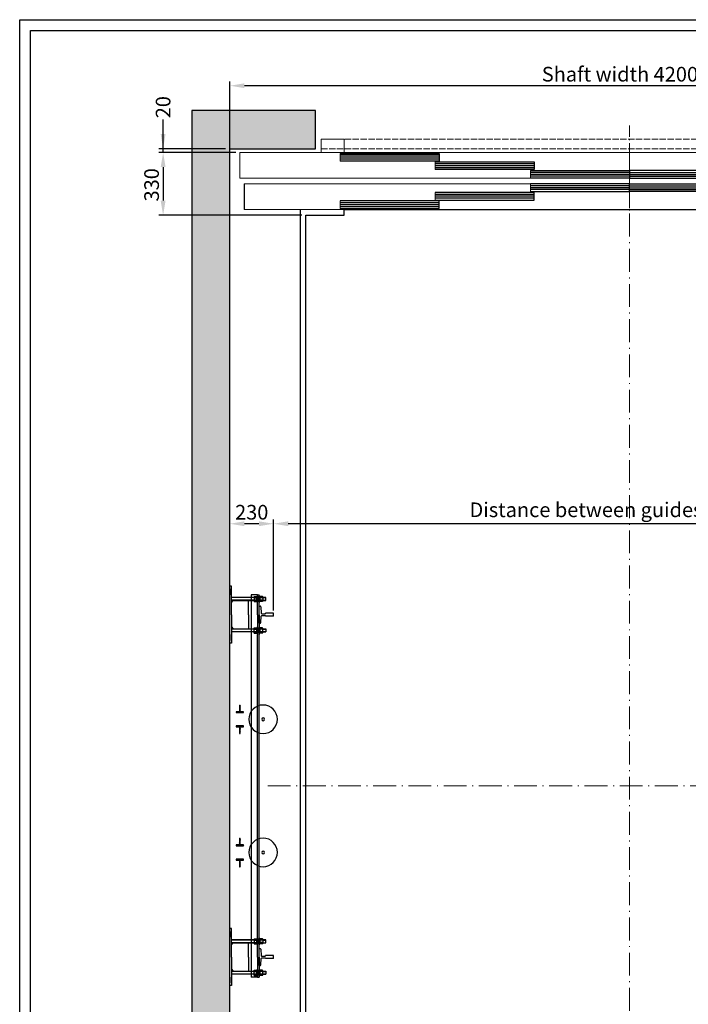
# Model space of a CAD drawing. Units: inches. Extents: x 41419 to 80854, y 7869 to 96605.
# Drawn here: x 48455 to 51969, y 48267 to 53443 of the extents above; entities that cross this region are included whole.
import ezdxf

# ---------------------------------------------------------------- set-up
doc = ezdxf.new("R2010")
doc.units = ezdxf.units.IN
doc.header["$MEASUREMENT"] = 0
for name, pattern in [('ACAD_ISO10W100', [18.5, 12, -3, 0.5, -3]), ('CONTINUA', [0]), ('DASHDOT', [1, 0.5, -0.25, 0, -0.25]), ('DASHED', [0.2068, 0.1655, -0.0413])]:
    doc.linetypes.add(name, pattern=pattern)
for name, color, linetype in [('2', 2, 'Continuous'), ('4', 4, 'Continuous'), ('9', 4, 'DASHDOT'), ('AM_VIS', 7, 'Continuous'), ('BYGGNAD', 2, 'Continuous'), ('CAMPITURE', 1, 'Continuous'), ('CARTIGLIO', 7, 'CONTINUA'), ('CYLINDER-RAILS', 6, 'Continuous'), ('DÖRR', 6, 'Continuous')]:
    doc.layers.add(name, color=color, linetype=linetype)
doc.layers.add('QUOTE', color=1, linetype='Continuous', lineweight=15)
doc.dimstyles.new('ACDIM', dxfattribs={"dimscale": 22, "dimtxt": 3.5, "dimasz": 3.5, "dimexe": 1, "dimexo": 1, "dimgap": 1, "dimtad": 0, "dimrnd": 0.001, "dimdsep": 46, "dimtxsty": 'Standard', "dimcen": 2, "dimdle": 6, "dimclrd": 4, "dimclre": 4, "dimclrt": 3, "dimadec": 0, "dimazin": 0, "dimtfac": 1, "dimtmove": 0, "dimatfit": 3, "dimfxl": 1, "dimtvp": 1, "dimtolj": 1, "dimarcsym": 0})

# ---------------------------------------------------------------- blocks, each defined once
blk = doc.blocks.new('4032-16')
at = {"layer": '2'}
for p, q in [((-14.8, 10.4), (-14.8, -10.4)), ((-13.4, 13.9), (-1.4, 13.9)), ((-13.4, 6.9), (-1.4, 6.9)), ((0, 10.4), (0, -10.4)), ((-13.4, -6.9), (-1.4, -6.9)), ((-13.3, -13.9), (-1.5, -13.9))]:
    blk.add_line(p, q, dxfattribs=at)
for centre, radius, start, end in [((-9.9, 10.4), 4.94, 135.4715, 224.5285), ((2.8, 0), 17.6, 156.8627, 203.1373), ((-4.9, 10.4), 4.94, 315.4715, 44.5285), ((-17.6, 0), 17.6, 336.8627, 23.1373), ((-9.9, -10.4), 4.86, 135.0839, 226.0216), ((-4.9, -10.4), 4.86, 313.9784, 44.9161)]:
    blk.add_arc(centre, radius, start, end, dxfattribs=at)
blk = doc.blocks.new('*D1601')
at = {"layer": 'Defpoints', "color": 0}
for p in [(49559.4, 53096.2), (49559.4, 52723.2), (53759.4, 52723.2)]:
    blk.add_point(p, dxfattribs=at)
at = {"layer": 'QUOTE', "color": 4, "lineweight": -2}
for p, q in [((49559.4, 52745.2), (49559.4, 53118.2)), ((53759.4, 52745.2), (53759.4, 53118.2)), ((53682.4, 53096.2), (49636.4, 53096.2))]:
    blk.add_line(p, q, dxfattribs=at)
at = {"layer": 'QUOTE', "color": 4}
for points in [[(49636.4, 53109), (49636.4, 53083.4), (49559.4, 53096.2)], [(53682.4, 53083.4), (53682.4, 53109), (53759.4, 53096.2)]]:
    blk.add_solid(points, dxfattribs=at)
at = {"layer": 'QUOTE', "color": 3, "insert": (51609.4, 53156.7), "char_height": 77, "attachment_point": 5}
blk.add_mtext('Shaft width \\A1;4200', dxfattribs=at)
blk = doc.blocks.new('*D1600')
at = {"layer": 'Defpoints', "color": 0}
for p in [(49789.4, 50793.3), (49789.4, 50793.3), (53529.4, 50315.2)]:
    blk.add_point(p, dxfattribs=at)
at = {"layer": 'QUOTE', "color": 4, "lineweight": -2}
for p, q in [((49789.4, 50815.3), (49789.4, 50815.3)), ((53452.4, 50793.3), (49866.4, 50793.3)), ((53529.4, 50337.2), (53529.4, 50815.3))]:
    blk.add_line(p, q, dxfattribs=at)
at = {"layer": 'QUOTE', "color": 4}
for points in [[(49866.4, 50806.1), (49866.4, 50780.5), (49789.4, 50793.3)], [(53452.4, 50780.5), (53452.4, 50806.1), (53529.4, 50793.3)]]:
    blk.add_solid(points, dxfattribs=at)
at = {"layer": 'QUOTE', "color": 3, "insert": (51559.4, 50866.6), "char_height": 77, "attachment_point": 5}
blk.add_mtext('Distance between guides \\A1;3740', dxfattribs=at)
blk = doc.blocks.new('*D1599')
at = {"color": 4, "lineweight": -2, "ltscale": 300}
for p, q in [((49590.4, 52745.2), (49186.8, 52745.2)), ((49208.8, 52668.2), (49208.8, 52492.2)), ((49937.4, 52415.2), (49186.8, 52415.2))]:
    blk.add_line(p, q, dxfattribs=at)
at = {"color": 4}
for points in [[(49221.6, 52668.2), (49196, 52668.2), (49208.8, 52745.2)], [(49196, 52492.2), (49221.6, 52492.2), (49208.8, 52415.2)]]:
    blk.add_solid(points, dxfattribs=at)
at = {"layer": 'Defpoints', "color": 0}
for p in [(49612.4, 52745.2), (49208.8, 52415.2), (49959.4, 52415.2)]:
    blk.add_point(p, dxfattribs=at)
at = {"color": 3, "insert": (49148.3, 52575.2), "char_height": 77, "attachment_point": 5, "rotation": 90}
blk.add_mtext('\\A1;330', dxfattribs=at)
blk = doc.blocks.new('*D1598')
at = {"layer": 'Defpoints', "color": 0}
for p in [(49559.4, 50793.3), (49789.4, 50315.2), (49559.4, 50192)]:
    blk.add_point(p, dxfattribs=at)
at = {"layer": 'QUOTE', "color": 4, "lineweight": -2}
for p, q in [((49559.4, 50214), (49559.4, 50815.3)), ((49712.4, 50793.3), (49636.4, 50793.3)), ((49789.4, 50337.2), (49789.4, 50815.3))]:
    blk.add_line(p, q, dxfattribs=at)
at = {"layer": 'QUOTE', "color": 4}
for points in [[(49636.4, 50806.1), (49636.4, 50780.5), (49559.4, 50793.3)], [(49712.4, 50780.5), (49712.4, 50806.1), (49789.4, 50793.3)]]:
    blk.add_solid(points, dxfattribs=at)
at = {"layer": 'QUOTE', "color": 3, "insert": (49674.4, 50853.8), "char_height": 77, "attachment_point": 5}
blk.add_mtext('\\A1;230', dxfattribs=at)
blk = doc.blocks.new('A$C7F714C42')
h = blk.add_hatch()
h.set_pattern_fill('ANSI31', color=4, angle=90, style=0)
h.set_pattern_definition([(135, (2644.121, -383.9747), (-2.245064, -2.245064), [])])
h.paths.add_polyline_path([(22.5, 150), (17.5, 150), (17.5, 115), (0, 115), (0, 110), (40, 110), (40, 115), (22.5, 115)])
h.paths.add_polyline_path([(22.5, 35), (40, 35), (40, 40), (0, 40), (0, 35), (17.5, 35), (17.5, 0), (22.5, 0)])
at = {"layer": '9', "color": 2, "linetype": 'ByBlock'}
for p, q in [((17.5, 150), (22.5, 150)), ((17.5, 0), (22.5, 0))]:
    blk.add_line(p, q, dxfattribs=at)
at = {"layer": 'AM_VIS'}
for p, q in [((0, 110), (0, 115)), ((0, 115), (17.5, 115)), ((40, 110), (0, 110)), ((17.5, 115), (17.5, 150)), ((22.5, 150), (22.5, 115)), ((22.5, 115), (40, 115)), ((40, 115), (40, 110)), ((0, 40), (40, 40)), ((0, 35), (0, 40)), ((17.5, 35), (0, 35)), ((17.5, 0), (17.5, 35)), ((40, 35), (22.5, 35)), ((22.5, 35), (22.5, 0)), ((40, 40), (40, 35))]:
    blk.add_line(p, q, dxfattribs=at)
at = {"layer": 'CYLINDER-RAILS', "linetype": 'Continuous'}
for radius in [75, 7.5]:
    blk.add_circle((142.4, 75), radius, dxfattribs=at)
blk = doc.blocks.new('fgjghkjk')
at = {"color": 6, "ltscale": 15}
blk.add_line((41892.5, -53566.5), (41892.5, -53526.5), dxfattribs=at)
at = {"layer": 'DÖRR'}
for p, q in [((41892.5, -53526.5), (41372.5, -53526.5)), ((41372.5, -53526.5), (41372.5, -53566.5)), ((41372.5, -53536.5), (41892.5, -53536.5)), ((41372.5, -53546.5), (41892.5, -53546.5)), ((41372.5, -53556.5), (41892.5, -53556.5)), ((41372.5, -53566.5), (41892.5, -53566.5))]:
    blk.add_line(p, q, dxfattribs=at)
blk = doc.blocks.new('gfkjhgkj')
at = {"color": 6}
for p, q in [((64801.3, -79.5), (68851.3, -79.5)), ((64779.3, -244.5), (64779.3, -379.5)), ((68873.3, -244.5), (68873.3, -379.5)), ((68873.3, -379.5), (64779.3, -379.5)), ((65206.3, -449.5), (65206.3, -379.5)), ((65326.3, -449.5), (65326.3, -379.5)), ((65206.3, -449.5), (65326.3, -449.5))]:
    blk.add_line(p, q, dxfattribs=at)
at = {"color": 6, "ltscale": 0.001}
for p, q in [((68851.3, -214.5), (68851.3, -79.5)), ((64801.3, -214.5), (68851.3, -214.5))]:
    blk.add_line(p, q, dxfattribs=at)
at = {"color": 6, "ltscale": 15}
for p, q in [((64779.3, -244.5), (68873.3, -244.5)), ((68326.3, -379.5), (68326.3, -449.5)), ((68446.3, -449.5), (68446.3, -379.5)), ((68326.3, -449.5), (68446.3, -449.5))]:
    blk.add_line(p, q, dxfattribs=at)
at = {"color": 4, "linetype": 'DASHED', "ltscale": 200}
for p, q in [((65206.3, -399.5), (68446.3, -399.5)), ((65206.3, -449.5), (68446.3, -449.5))]:
    blk.add_line(p, q, dxfattribs=at)
at = {"layer": 'DÖRR'}
blk.add_line((64801.3, -214.5), (64801.3, -79.5), dxfattribs=at)
at = {"layer": 'QUOTE', "linetype": 'ACAD_ISO10W100', "ltscale": 5}
blk.add_line((66826.3, -521.7), (66826.3, -35.6), dxfattribs=at)
at = {"xscale": -1}
for p in [(107198.7, 53442), (107698.7, 53397), (108198.7, 53352)]:
    blk.add_blockref('fgjghkjk', p, dxfattribs=at)
for p in [(26453.8, 53442), (25953.8, 53397), (25453.8, 53352)]:
    blk.add_blockref('fgjghkjk', p)
at = {"rotation": 180}
for p in [(108198.7, -53811.1), (107698.7, -53856.1), (107198.7, -53901.1)]:
    blk.add_blockref('fgjghkjk', p, dxfattribs=at)
at = {"xscale": -1, "rotation": 180}
for p in [(25453.8, -53811.1), (25953.8, -53856.1), (26453.8, -53901.1)]:
    blk.add_blockref('fgjghkjk', p, dxfattribs=at)
blk = doc.blocks.new('*D5709')
at = {"layer": 'Defpoints', "color": 0}
for p in [(49208.8, 52765.2), (49559.4, 52765.2), (49612.4, 52745.2)]:
    blk.add_point(p, dxfattribs=at)
at = {"layer": 'QUOTE', "color": 4, "lineweight": -2}
for p, q in [((49208.8, 52842.2), (49208.8, 52919.2)), ((49208.8, 52765.2), (49208.8, 52903.7)), ((49537.4, 52765.2), (49186.8, 52765.2)), ((49208.8, 52745.2), (49208.8, 52765.2)), ((49590.4, 52745.2), (49186.8, 52745.2)), ((49208.8, 52668.2), (49208.8, 52591.2))]:
    blk.add_line(p, q, dxfattribs=at)
at = {"layer": 'QUOTE', "color": 4}
for points in [[(49196, 52842.2), (49221.6, 52842.2), (49208.8, 52765.2)], [(49221.6, 52668.2), (49196, 52668.2), (49208.8, 52745.2)]]:
    blk.add_solid(points, dxfattribs=at)
at = {"layer": 'QUOTE', "color": 3, "insert": (49208.8, 52983.4), "char_height": 77, "attachment_point": 5, "rotation": 90}
blk.add_mtext('\\A1;20', dxfattribs=at)

msp = doc.modelspace()

# ---------------------------------------------------------------- hatches: boundary and pattern name
at = {"layer": 'CAMPITURE'}
h = msp.add_hatch(dxfattribs=at)
h.set_pattern_fill('CONCRETE2', color=256, scale=350, style=0)
h.set_pattern_definition([(50, (18491.44, 84507.12), (200.83285, -17.5706), [21, -231]), (355, (18491.44, 84507.12), (-38.8504, 210.6138), [16.8, -184.8]), (100.4514, (18508.18, 84505.66), (161.9826, 193.0431), [17.84725, -196.3198]), (46.1842, (18491.44, 84563.12), (298.8275, -46.3453), [31.5, -346.5]), (96.6356, (18516.34, 84559.26), (261.7056, 272.753), [26.7709, -294.4796]), (351.1842, (18491.44, 84563.12), (261.7053, 272.7532), [25.2, -277.2]), (21, (18519.44, 84549.12), (167.134, -112.7333), [21, -231]), (326, (18519.44, 84549.12), (68.1283, 203.042), [16.8, -184.8]), (71.4514, (18533.37, 84539.73), (235.26234, 90.30854), [17.84725, -196.3198]), (37.5, (18491.44, 84507.12), (3.40476, 93.21028), [0, -182.56, 0, -187.6, 0, -185.5]), (7.5, (18491.44, 84507.12), (73.65947, 110.43528), [0, -106.96, 0, -178.36, 0, -70.7]), (327.5, (18429, 84507.12), (149.47028, -6.31536), [0, -70, 0, -218.4, 0, -289.8]), (317.5, (18401, 84507.12), (163.29213, 28.0294), [0, -91, 0, -145.04, 0, -205.8])])
h.paths.add_polyline_path([(49359.37075, 52965.20966), (49359.37075, 45865.21138), (50009.36933, 45865.21138), (50009.36933, 46065.21138), (49559.37075, 46065.21138), (49559.37075, 52765.20966), (50009.36933, 52765.20966), (50009.36933, 52965.20966)])
h.paths.add_polyline_path([(53759.37075, 52765.20966), (53759.37075, 46065.21138), (53309.36933, 46065.21138), (53309.36933, 45865.21138), (53959.37075, 45865.21138), (53959.37075, 52965.20966), (53309.36933, 52965.20966), (53309.36933, 52765.20966)])

# ---------------------------------------------------------------- linework, layer by layer
at = {"ltscale": 300}
msp.add_line((50159.36934, 52445.21049), (53159.37075, 52445.21048), dxfattribs=at)
at = {"color": 2}
for p, q in [((49672.37075, 50420.20973), (49672.37075, 48410.20973)), ((49704.37075, 50420.20973), (49672.37075, 50420.20973)), ((49704.37075, 48410.20973), (49672.37075, 48410.20973))]:
    msp.add_line(p, q, dxfattribs=at)
at = {"color": 5}
for p, q in [((49714.37075, 50270.20973), (49714.37075, 50360.20973)), ((49714.37075, 50360.20973), (49718.45952, 50360.20973)), ((49714.37075, 50360.20973), (49718.45952, 50360.20973)), ((49722.45274, 50356.44254), (49724.4398, 50322.36091)), ((49727.36104, 50319.70973), (49744.37075, 50319.70973)), ((49789.37075, 50323.20973), (49747.37075, 50323.20973)), ((49747.37075, 50323.14973), (49747.37075, 50322.95973)), ((49789.37075, 50307.20973), (49789.37075, 50323.20973)), ((49714.37075, 50270.20973), (49718.45952, 50270.20973)), ((49714.37075, 50270.20973), (49718.45952, 50270.20973)), ((49722.45274, 50273.97691), (49724.4398, 50308.05854)), ((49727.36104, 50310.70973), (49744.37075, 50310.70973)), ((49747.37075, 50307.26973), (49747.37075, 50307.45973)), ((49789.37075, 50307.20973), (49747.37075, 50307.20973)), ((49714.37075, 48470.20973), (49714.37075, 48560.20973)), ((49714.37075, 48560.20973), (49718.45952, 48560.20973)), ((49714.37075, 48560.20973), (49718.45952, 48560.20973)), ((49722.45274, 48556.44254), (49724.4398, 48522.36091)), ((49722.45274, 48473.97691), (49724.4398, 48508.05854)), ((49727.36104, 48519.70973), (49744.37075, 48519.70973)), ((49727.36104, 48510.70973), (49744.37075, 48510.70973)), ((49789.37075, 48523.20973), (49747.37075, 48523.20973)), ((49747.37075, 48523.14973), (49747.37075, 48522.95973)), ((49747.37075, 48507.26973), (49747.37075, 48507.45973)), ((49789.37075, 48507.20973), (49747.37075, 48507.20973)), ((49789.37075, 48507.20973), (49789.37075, 48523.20973)), ((49714.37075, 48470.20973), (49718.45952, 48470.20973)), ((49714.37075, 48470.20973), (49718.45952, 48470.20973))]:
    msp.add_line(p, q, dxfattribs=at)
for centre, radius, start, end in [((49718.45952, 50356.20973), 4, 3.33672706, 90), ((49727.87309, 50323.20894), 3.53648, 193.8743895, 261.67483532), ((49743.89835, 50323.1554), 3.4779, 277.80647635, 0.8950399), ((49718.45952, 50274.20973), 4, 270, 356.66327294), ((49727.87309, 50307.21052), 3.53648, 98.32516468, 166.1256105), ((49743.89835, 50307.26406), 3.4779, 359.1049601, 82.19352365), ((49718.45952, 48556.20973), 4, 3.33672706, 90), ((49727.87309, 48523.20894), 3.53648, 193.8743895, 261.67483532), ((49727.87309, 48507.21052), 3.53648, 98.32516468, 166.1256105), ((49743.89835, 48523.1554), 3.4779, 277.80647635, 0.8950399), ((49743.89835, 48507.26406), 3.4779, 359.1049601, 82.19352365), ((49718.45952, 48474.20973), 4, 270, 356.66327294)]:
    msp.add_arc(centre, radius, start, end, dxfattribs=at)
at = {"layer": '2', "color": 2}
for p, q in [((49359.37075, 52965.20966), (49359.37075, 45865.21138)), ((50009.36933, 52965.20966), (49359.37075, 52965.20966)), ((50009.36933, 52765.20966), (50009.36933, 52965.20966)), ((49559.37075, 46065.21138), (49559.37075, 52765.20966)), ((49559.37075, 52765.20966), (50009.36933, 52765.20966))]:
    msp.add_line(p, q, dxfattribs=at)
at = {"layer": '2', "color": 1}
for p, q in [((49929.37075, 52445.21055), (49929.37075, 46385.21055)), ((50159.36934, 52415.21049), (50159.36934, 52445.21049)), ((49959.37075, 46415.21055), (49959.37075, 52415.21055)), ((49959.37075, 52415.21049), (50159.36934, 52415.21049))]:
    msp.add_line(p, q, dxfattribs=at)
at = {"layer": '2'}
for p, q in [((49559.37075, 50165.20973), (49559.37075, 50465.20973)), ((49567.37075, 50465.20973), (49559.37075, 50465.20973)), ((49559.37075, 50450.21091), (49559.37075, 50420.21091)), ((49567.37075, 50315.20973), (49567.37075, 50465.20973)), ((49686.57075, 50405.70973), (49567.37075, 50405.70973)), ((49567.37075, 50389.70973), (49677.389, 50389.70973)), ((49567.37075, 50379.70973), (49577.37075, 50389.70973)), ((49577.37075, 50389.70973), (49567.37075, 50389.70973)), ((49567.37075, 50389.70973), (49577.37075, 50389.70973)), ((49567.37075, 50389.70973), (49567.37075, 50379.70973)), ((49657.37075, 50315.20973), (49657.37075, 50389.70973)), ((49667.37075, 50389.70973), (49701.37075, 50389.70973)), ((49686.57075, 50408.10203), (49686.57075, 50394.7095)), ((49687.98896, 50411.56613), (49699.95254, 50411.56613)), ((49687.98896, 50404.63793), (49699.95254, 50404.63793)), ((49701.98562, 50398.20913), (49701.04785, 50399.83339)), ((49701.37075, 50382.70973), (49701.37075, 50412.70973)), ((49701.37075, 50382.70973), (49701.37075, 50412.70973)), ((49701.37075, 50399.27412), (49701.37075, 50412.70973)), ((49701.37075, 50399.27412), (49701.37075, 50412.70973)), ((49701.37075, 50412.70973), (49704.37075, 50412.70973)), ((49701.37075, 50412.70973), (49701.37075, 50412.70973)), ((49701.37075, 50412.70973), (49704.37075, 50412.70973)), ((49701.37075, 50412.70973), (49701.37075, 50412.70973)), ((49701.37075, 50408.10203), (49701.37075, 50399.27412)), ((49701.37075, 50400.21446), (49701.37075, 50400.21446)), ((49701.37075, 50382.70973), (49701.37075, 50382.70973)), ((49704.37075, 50382.70973), (49701.37075, 50382.70973)), ((49704.37075, 50315.20973), (49704.37075, 50420.20973)), ((49704.37075, 50420.20973), (49714.37075, 50420.20973)), ((49704.37075, 50412.70973), (49704.37075, 50382.70973)), ((49704.37075, 50412.70973), (49704.37075, 50382.70973)), ((49704.38562, 50375.69973), (49704.38562, 50399.71973)), ((49714.37075, 50315.20973), (49714.37075, 50420.20973)), ((49717.37075, 50412.70973), (49714.37075, 50412.70973)), ((49717.37075, 50412.70973), (49714.37075, 50412.70973)), ((49714.37075, 50412.70973), (49714.37075, 50382.70973)), ((49714.37075, 50412.70973), (49714.37075, 50382.70973)), ((49714.37075, 50382.70973), (49717.37075, 50382.70973)), ((49717.37075, 50382.70973), (49717.37075, 50412.70973)), ((49717.37075, 50382.70973), (49717.37075, 50412.70973)), ((49717.37075, 50405.98026), (49717.37075, 50412.70973)), ((49717.37075, 50405.98026), (49717.37075, 50412.70973)), ((49717.37075, 50412.70973), (49717.37075, 50412.70973)), ((49717.37075, 50412.70973), (49717.37075, 50412.70973)), ((49717.37075, 50382.70973), (49717.37075, 50382.70973)), ((49730.75254, 50411.56613), (49718.78896, 50411.56613)), ((49748.37075, 50405.70973), (49732.17075, 50405.70973)), ((49732.17075, 50389.70973), (49748.37075, 50389.70973)), ((49748.37075, 50389.70973), (49748.37075, 50405.70973)), ((49749.37075, 50404.70973), (49748.37075, 50405.70973)), ((49748.37075, 50389.70973), (49749.37075, 50390.70973)), ((49749.37075, 50390.70973), (49749.37075, 50404.70973)), ((49567.37075, 50315.20973), (49567.37075, 50165.20973)), ((49657.37075, 50315.20973), (49657.37075, 50240.70973)), ((49704.37075, 50315.20973), (49704.37075, 50210.20973)), ((49714.37075, 50315.20973), (49714.37075, 50210.20973)), ((49567.37075, 50250.70973), (49577.37075, 50240.70973)), ((49567.37075, 50240.70973), (49667.37075, 50240.70973)), ((49701.37075, 50224.70973), (49567.37075, 50224.70973)), ((49667.37075, 50240.70973), (49701.37075, 50240.70973)), ((49701.37075, 50247.70973), (49701.37075, 50217.70973)), ((49701.37075, 50247.70973), (49701.37075, 50217.70973)), ((49704.37075, 50247.70973), (49701.37075, 50247.70973)), ((49701.37075, 50247.70973), (49701.37075, 50247.70973)), ((49701.37075, 50217.70973), (49701.37075, 50217.70973)), ((49701.37075, 50217.70973), (49704.37075, 50217.70973)), ((49704.37075, 50217.70973), (49704.37075, 50247.70973)), ((49714.37075, 50217.70973), (49714.37075, 50247.70973)), ((49714.37075, 50247.70973), (49717.37075, 50247.70973)), ((49717.37075, 50217.70973), (49714.37075, 50217.70973)), ((49717.37075, 50247.70973), (49717.37075, 50217.70973)), ((49717.37075, 50247.70973), (49717.37075, 50217.70973)), ((49717.37075, 50247.70973), (49717.37075, 50247.70973)), ((49717.37075, 50217.70973), (49717.37075, 50217.70973)), ((49732.17075, 50240.70973), (49748.37075, 50240.70973)), ((49748.37075, 50224.70973), (49732.17075, 50224.70973)), ((49748.37075, 50240.70973), (49748.37075, 50224.70973)), ((49748.37075, 50240.70973), (49749.37075, 50239.70973)), ((49749.37075, 50225.70973), (49748.37075, 50224.70973)), ((49749.37075, 50239.70973), (49749.37075, 50225.70973)), ((49559.37075, 50210.21091), (49559.37075, 50180.21091)), ((49567.37075, 50165.20973), (49559.37075, 50165.20973)), ((49704.37075, 48515.20973), (49704.37075, 50210.20973)), ((49714.37075, 48515.20973), (49714.37075, 50210.20973)), ((49567.37075, 48665.20973), (49559.37075, 48665.20973)), ((49559.37075, 48365.20973), (49559.37075, 48665.20973)), ((49567.37075, 48515.20973), (49567.37075, 48665.20973)), ((49559.37075, 48650.21091), (49559.37075, 48620.21091)), ((49687.98896, 48611.56613), (49699.95254, 48611.56613)), ((49701.37075, 48582.70973), (49701.37075, 48612.70973)), ((49701.37075, 48582.70973), (49701.37075, 48612.70973)), ((49701.37075, 48599.27412), (49701.37075, 48612.70973)), ((49701.37075, 48599.27412), (49701.37075, 48612.70973)), ((49701.37075, 48612.70973), (49704.37075, 48612.70973)), ((49701.37075, 48612.70973), (49701.37075, 48612.70973)), ((49701.37075, 48612.70973), (49704.37075, 48612.70973)), ((49701.37075, 48612.70973), (49701.37075, 48612.70973)), ((49704.37075, 48612.70973), (49704.37075, 48582.70973)), ((49704.37075, 48612.70973), (49704.37075, 48582.70973)), ((49714.37075, 48612.70973), (49714.37075, 48582.70973)), ((49714.37075, 48612.70973), (49714.37075, 48582.70973)), ((49717.37075, 48612.70973), (49714.37075, 48612.70973)), ((49717.37075, 48612.70973), (49714.37075, 48612.70973)), ((49717.37075, 48582.70973), (49717.37075, 48612.70973)), ((49717.37075, 48582.70973), (49717.37075, 48612.70973)), ((49717.37075, 48605.98026), (49717.37075, 48612.70973)), ((49717.37075, 48605.98026), (49717.37075, 48612.70973)), ((49717.37075, 48612.70973), (49717.37075, 48612.70973)), ((49717.37075, 48612.70973), (49717.37075, 48612.70973)), ((49730.75254, 48611.56613), (49718.78896, 48611.56613)), ((49686.57075, 48605.70973), (49567.37075, 48605.70973)), ((49567.37075, 48589.70973), (49677.389, 48589.70973)), ((49567.37075, 48579.70973), (49577.37075, 48589.70973)), ((49577.37075, 48589.70973), (49567.37075, 48589.70973)), ((49567.37075, 48589.70973), (49577.37075, 48589.70973)), ((49567.37075, 48589.70973), (49567.37075, 48579.70973)), ((49657.37075, 48515.20973), (49657.37075, 48589.70973)), ((49667.37075, 48589.70973), (49701.37075, 48589.70973)), ((49686.57075, 48608.10203), (49686.57075, 48594.7095)), ((49687.98896, 48604.63793), (49699.95254, 48604.63793)), ((49701.98562, 48598.20913), (49701.04785, 48599.83339)), ((49701.37075, 48608.10203), (49701.37075, 48599.27412)), ((49701.37075, 48600.21446), (49701.37075, 48600.21446)), ((49701.37075, 48582.70973), (49701.37075, 48582.70973)), ((49704.37075, 48582.70973), (49701.37075, 48582.70973)), ((49704.38562, 48575.69973), (49704.38562, 48599.71973)), ((49714.37075, 48582.70973), (49717.37075, 48582.70973)), ((49717.37075, 48582.70973), (49717.37075, 48582.70973)), ((49748.37075, 48605.70973), (49732.17075, 48605.70973)), ((49732.17075, 48589.70973), (49748.37075, 48589.70973)), ((49748.37075, 48589.70973), (49748.37075, 48605.70973)), ((49749.37075, 48604.70973), (49748.37075, 48605.70973)), ((49748.37075, 48589.70973), (49749.37075, 48590.70973)), ((49749.37075, 48590.70973), (49749.37075, 48604.70973)), ((49567.37075, 48515.20973), (49567.37075, 48365.20973)), ((49657.37075, 48515.20973), (49657.37075, 48440.70973)), ((49704.37075, 48515.20973), (49704.37075, 48410.20973)), ((49714.37075, 48515.20973), (49714.37075, 48410.20973)), ((49559.37075, 48410.21091), (49559.37075, 48380.21091)), ((49567.37075, 48450.70973), (49577.37075, 48440.70973)), ((49567.37075, 48440.70973), (49667.37075, 48440.70973)), ((49701.37075, 48424.70973), (49567.37075, 48424.70973)), ((49667.37075, 48440.70973), (49701.37075, 48440.70973)), ((49701.37075, 48447.70973), (49701.37075, 48417.70973)), ((49701.37075, 48447.70973), (49701.37075, 48417.70973)), ((49704.37075, 48447.70973), (49701.37075, 48447.70973)), ((49701.37075, 48447.70973), (49701.37075, 48447.70973)), ((49701.37075, 48417.70973), (49701.37075, 48417.70973)), ((49701.37075, 48417.70973), (49704.37075, 48417.70973)), ((49704.37075, 48417.70973), (49704.37075, 48447.70973)), ((49704.37075, 48410.20973), (49714.37075, 48410.20973)), ((49714.37075, 48417.70973), (49714.37075, 48447.70973)), ((49714.37075, 48447.70973), (49717.37075, 48447.70973)), ((49717.37075, 48417.70973), (49714.37075, 48417.70973)), ((49717.37075, 48447.70973), (49717.37075, 48417.70973)), ((49717.37075, 48447.70973), (49717.37075, 48417.70973)), ((49717.37075, 48447.70973), (49717.37075, 48447.70973)), ((49717.37075, 48417.70973), (49717.37075, 48417.70973)), ((49732.17075, 48440.70973), (49748.37075, 48440.70973)), ((49748.37075, 48424.70973), (49732.17075, 48424.70973)), ((49748.37075, 48440.70973), (49748.37075, 48424.70973)), ((49748.37075, 48440.70973), (49749.37075, 48439.70973)), ((49749.37075, 48425.70973), (49748.37075, 48424.70973)), ((49749.37075, 48439.70973), (49749.37075, 48425.70973)), ((49567.37075, 48365.20973), (49559.37075, 48365.20973))]:
    msp.add_line(p, q, dxfattribs=at)
for centre, radius, start, end in [((49691.51055, 50408.10203), 4.9398, 135.47150889, 224.52849111), ((49704.20263, 50397.70973), 17.63188, 156.8626813, 189.79707868), ((49696.43095, 50408.10203), 4.9398, 315.47150889, 44.52849111), ((49683.73887, 50397.70973), 17.63188, 5.55902776, 23.1373187), ((49722.31055, 50408.10203), 4.9398, 135.47150889, 204.60329882), ((49727.23095, 50408.10203), 4.9398, 315.47150889, 44.52849111), ((49691.51055, 48608.10203), 4.9398, 135.47150889, 224.52849111), ((49696.43095, 48608.10203), 4.9398, 315.47150889, 44.52849111), ((49722.31055, 48608.10203), 4.9398, 135.47150889, 204.60329882), ((49727.23095, 48608.10203), 4.9398, 315.47150889, 44.52849111), ((49704.20263, 48597.70973), 17.63188, 156.8626813, 189.79707868), ((49683.73887, 48597.70973), 17.63188, 5.55902776, 23.1373187)]:
    msp.add_arc(centre, radius, start, end, dxfattribs=at)
at = {"layer": '4'}
for p, q in [((49686.57075, 50404.70973), (49567.37075, 50404.70973)), ((49701.37075, 50390.70973), (49567.37075, 50390.70973)), ((49732.17075, 50404.70973), (49749.37075, 50404.70973)), ((49732.17075, 50390.70973), (49749.37075, 50390.70973)), ((49701.37075, 50239.70973), (49567.37075, 50239.70973)), ((49701.37075, 50225.70973), (49567.37075, 50225.70973)), ((49732.17075, 50239.70973), (49749.37075, 50239.70973)), ((49732.17075, 50225.70973), (49749.37075, 50225.70973)), ((49686.57075, 48604.70973), (49567.37075, 48604.70973)), ((49701.37075, 48590.70973), (49567.37075, 48590.70973)), ((49732.17075, 48604.70973), (49749.37075, 48604.70973)), ((49732.17075, 48590.70973), (49749.37075, 48590.70973)), ((49701.37075, 48439.70973), (49567.37075, 48439.70973)), ((49701.37075, 48425.70973), (49567.37075, 48425.70973)), ((49732.17075, 48439.70973), (49749.37075, 48439.70973)), ((49732.17075, 48425.70973), (49749.37075, 48425.70973))]:
    msp.add_line(p, q, dxfattribs=at)
at = {"layer": 'CARTIGLIO'}
for p, q in [((48455.11276, 43592.80042), (48455.11276, 53443.35279)), ((48455.11276, 53443.35279), (55482.31276, 53443.35279)), ((48512.71276, 43650.40042), (48512.71276, 53385.75279)), ((48512.71276, 53385.75279), (55424.71276, 53385.75279))]:
    msp.add_line(p, q, dxfattribs=at)
at = {"layer": 'Defpoints', "color": 0, "linetype": 'ByBlock'}
for p in [(49567.37075, 50465.20973), (49714.37075, 50420.20973), (49559.37075, 50165.20973), (49567.37075, 48665.20973), (49714.37075, 48410.20973), (49559.37075, 48365.20973)]:
    msp.add_point(p, dxfattribs=at)
at = {"layer": 'QUOTE', "linetype": 'ACAD_ISO10W100', "ltscale": 10}
for p, q in [((51659.37075, 52793.04863), (51659.37074, 46480.16643)), ((49758.30707, 49415.21052), (53526.0856, 49415.21052))]:
    msp.add_line(p, q, dxfattribs=at)

# ---------------------------------------------------------------- block references
at = {"layer": '2'}
for p in [(49701.37075, 50397.70973), (49701.37075, 48597.70973)]:
    msp.add_blockref('4032-16', p, dxfattribs=at)
at = {"layer": '2', "extrusion": (0, 0, -1), "zscale": -1}
for p, rotation in [((-49717.37075, 50397.70973), 360), ((-49701.37075, 50232.70973), 180), ((-49717.37075, 48597.70973), 360), ((-49701.37075, 48432.70973), 180)]:
    msp.add_blockref('4032-16', p, dxfattribs=dict(at, rotation=rotation))
at = {"layer": '2', "rotation": 180}
for p in [(49717.37075, 50232.70973), (49717.37075, 48432.70973)]:
    msp.add_blockref('4032-16', p, dxfattribs=at)
at = {"layer": 'BYGGNAD', "color": 6, "ltscale": 300, "extrusion": (0, 0, -1), "zscale": -1, "rotation": 180}
for p in [(-49591.93077, 49840.20974), (-49591.93077, 49140.20974)]:
    msp.add_blockref('A$C7F714C42', p, dxfattribs=at)
at = {"layer": 'QUOTE', "extrusion": (0, 0, -1), "zscale": -1, "rotation": 180}
msp.add_blockref('gfkjhgkj', (15166.89434, 52365.67084), dxfattribs=at)

# ---------------------------------------------------------------- dimensions: what is measured, and where the dimension line sits
at = {"ltscale": 300}
dim = msp.add_linear_dim(base=(49208.78637, 52415.21055), p1=(49612.36906, 52745.20976), p2=(49959.37075, 52415.21055), angle=90, dimstyle='ACDIM', override={"dimtad": 1}, dxfattribs=at)
dim.commit()
dim.dimension.update_dxf_attribs({"geometry": '*D1599', "text_midpoint": (49208.78637, 52575.21014), "dimtype": 160})
at = {"layer": 'QUOTE', "color": 1}
for base, p1, p2, text, picture, middle in [((49559.37075, 53096.19777), (53759.37075, 52723.20973), (49559.37075, 52723.20973), 'Shaft width <>', '*D1601', (51609.37075, 53096.19777)), ((49789.37075, 50793.30613), (53529.37075, 50315.20973), (49789.37075, 50793.30613), 'Distance between guides <>', '*D1600', (51559.37075, 50793.30613))]:
    dim = msp.add_linear_dim(base=base, p1=p1, p2=p2, angle=180, text=text, dimstyle='ACDIM', override={"dimtad": 1}, dxfattribs=at)
    dim.commit()
    dim.dimension.update_dxf_attribs({"geometry": picture, "text_midpoint": middle, "dimtype": 160})
dim = msp.add_linear_dim(base=(49208.78638, 52765.20966), p1=(49612.36906, 52745.20966), p2=(49559.37075, 52765.20966), angle=270, dimstyle='ACDIM', dxfattribs=at)
dim.commit()
dim.dimension.update_dxf_attribs({"geometry": '*D5709', "text_midpoint": (49208.78638, 52983.40792), "dimtype": 160})
dim = msp.add_linear_dim(base=(49559.37075, 50793.30613), p1=(49789.37075, 50315.20973), p2=(49559.37075, 50192.00397), angle=180, dimstyle='ACDIM', override={"dimtad": 1}, dxfattribs=at)
dim.commit()
dim.dimension.update_dxf_attribs({"geometry": '*D1598', "text_midpoint": (49674.37075, 50793.30613), "dimtype": 160})

doc.saveas('drawing.dxf')
